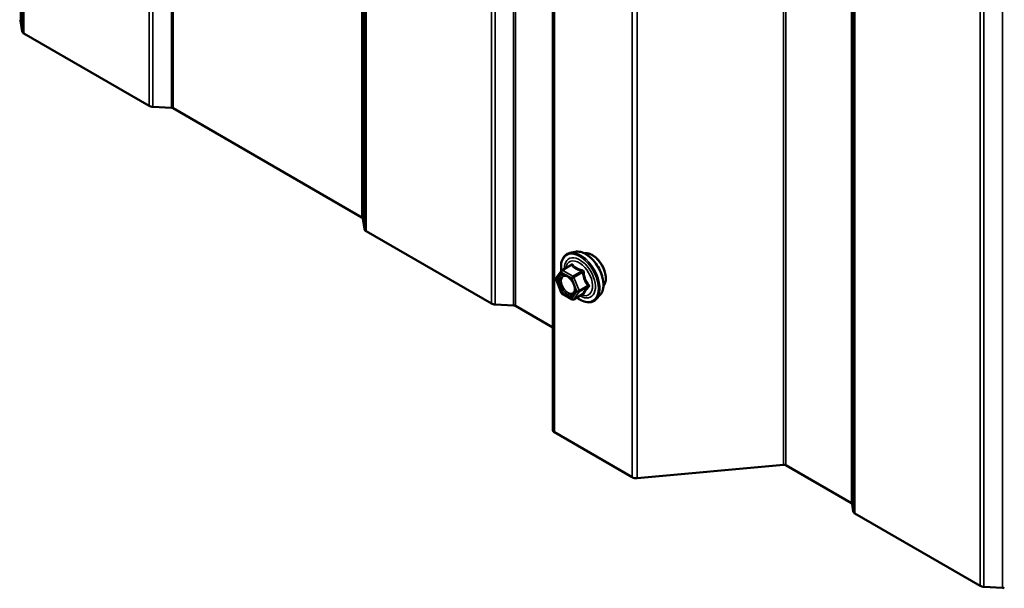
# Model space of a CAD drawing. Units: inches. Extents: x 0.6 to 33.4, y 0.6 to 21.4.
# Drawn here: x 26.3 to 27.3, y 13.3 to 13.9 of the extents above; entities that cross this region are included whole.
import ezdxf

# ---------------------------------------------------------------- set-up
doc = ezdxf.new("R2010")
doc.units = ezdxf.units.IN
doc.header["$LTSCALE"] = 2
doc.header["$MEASUREMENT"] = 0
doc.layers.add('Visible (ANSI)', color=7, linetype='Continuous', lineweight=50)
doc.layers.add('Visible Narrow (ANSI)', color=7, linetype='Continuous', lineweight=35)

msp = doc.modelspace()

# ---------------------------------------------------------------- linework, layer by layer
at = {"layer": 'Visible (ANSI)'}
for p, q in [((26.848245, 18.387845), (26.848245, 13.488865)), ((26.261499, 13.929377), (26.259695, 13.941281)), ((26.401936, 13.847073), (26.263349, 13.927086)), ((26.426522, 13.844964), (26.405904, 13.846005)), ((26.637344, 13.723857), (26.428506, 13.84443)), ((26.640073, 13.710807), (26.638269, 13.722712)), ((26.78051, 13.628503), (26.641923, 13.708517)), ((26.873232, 13.685791), (26.867329, 13.684588)), ((26.858484, 13.665358), (26.868297, 13.671023)), ((26.852277, 13.656819), (26.857911, 13.664834)), ((26.857706, 13.640612), (26.852072, 13.655133)), ((26.869751, 13.633199), (26.858484, 13.639705)), ((26.871551, 13.633199), (26.881365, 13.638865)), ((26.900745, 13.638136), (26.896752, 13.633625)), ((26.805096, 13.626394), (26.784477, 13.627435)), ((26.848245, 13.602093), (26.80708, 13.62586)), ((26.936202, 13.436553), (26.850119, 13.486252)), ((27.10336, 13.450296), (26.941728, 13.435516)), ((27.178578, 13.407946), (27.106123, 13.449778)), ((27.180738, 13.398654), (27.179503, 13.406801)), ((27.321175, 13.31635), (27.182588, 13.396364)), ((27.345761, 13.314241), (27.325142, 13.315282))]:
    msp.add_line(p, q, dxfattribs=at)
for centre, start, end in [((26.85375, 13.655784), 144.896091, 201.206023), ((26.859384, 13.663799), 120, 144.896091), ((26.859384, 13.641263), 201.206023, 240), ((26.870651, 13.634758), 240, 300)]:
    msp.add_arc(centre, 0.0018, start, end, dxfattribs=at)
for centre, major_axis, start_param, end_param in [((26.256507, 13.94112), (0.0032, 0), 0.08726646, 0.78539816), ((26.267874, 13.929699), (-0.0064, 0), 0.08726646, 0.78539816), ((26.406461, 13.849686), (-0.0064, 0), 0.78539816, 1.48352986), ((26.426243, 13.843123), (-0.0032, 0), 3.92699082, 4.62512252), ((26.635081, 13.722551), (0.0032, 0), 0.08726646, 0.78539816), ((26.646448, 13.711129), (-0.0064, 0), 0.08726646, 0.78539816), ((26.785035, 13.631116), (-0.0064, 0), 0.78539816, 1.48352986), ((26.804817, 13.624553), (-0.0032, 0), 3.92699082, 4.62512252), ((26.854645, 13.488865), (-0.0064, 0), 0, 0.78539816), ((27.103861, 13.448471), (-0.0032, 0), 3.92699082, 4.86946861), ((26.940727, 13.439165), (-0.0064, 0), 0.78539816, 1.72787596), ((27.176315, 13.40664), (0.0032, 0), 0.08726646, 0.78539816), ((27.187113, 13.398976), (-0.0064, 0), 0.08726646, 0.78539816), ((27.3257, 13.318963), (-0.0064, 0), 0.78539816, 1.48352986), ((27.345482, 13.3124), (-0.0032, 0), 3.92699082, 4.62512252)]:
    msp.add_ellipse(centre, major_axis=major_axis, ratio=0.57735027, start_param=start_param, end_param=end_param, dxfattribs=at)
for points, knots in [([(26.857839, 13.664731), (26.857615, 13.666311), (26.857506, 13.667852), (26.857525, 13.671991), (26.857915, 13.674452), (26.859441, 13.678698), (26.860569, 13.680495), (26.863407, 13.683156), (26.865083, 13.684056), (26.867067, 13.684532), (26.867197, 13.684561), (26.867329, 13.684588)], [6.10715025, 6.10715025, 6.10715025, 6.10715025, 6.28857946, 6.28857946, 6.61421316, 6.61421316, 6.9344937, 6.9344937, 7.2379954, 7.2379954, 7.25920448, 7.25920448, 7.25920448, 7.25920448]), ([(26.873232, 13.685791), (26.875027, 13.686157), (26.876946, 13.686104), (26.881032, 13.685219), (26.88321, 13.684311), (26.887547, 13.681712), (26.889704, 13.679996), (26.893736, 13.675963), (26.895611, 13.67365), (26.898904, 13.668663), (26.900323, 13.665992), (26.902575, 13.660542), (26.903407, 13.657764), (26.90439, 13.65235), (26.904539, 13.649715), (26.904087, 13.644852), (26.903488, 13.642618), (26.902006, 13.639763), (26.901422, 13.6389), (26.900745, 13.638136)], [0.97601917, 0.97601917, 0.97601917, 0.97601917, 1.26800463, 1.26800463, 1.58963835, 1.58963835, 1.92171681, 1.92171681, 2.25250513, 2.25250513, 2.58183559, 2.58183559, 2.91151636, 2.91151636, 3.24307514, 3.24307514, 3.57377077, 3.57377077, 3.73636981, 3.73636981, 3.73636981, 3.73636981]), ([(26.883538, 13.68402), (26.883992, 13.684112), (26.88446, 13.684167), (26.886389, 13.684248), (26.887926, 13.683978), (26.891114, 13.682819), (26.892771, 13.681898), (26.895992, 13.679505), (26.897555, 13.678029), (26.900427, 13.674685), (26.901736, 13.672818), (26.903975, 13.66888), (26.904906, 13.666809), (26.906298, 13.66266), (26.906758, 13.660582), (26.907153, 13.656615), (26.907085, 13.654727), (26.906398, 13.651342), (26.905783, 13.64984), (26.90473, 13.648382), (26.904552, 13.648159), (26.904365, 13.647946)], [0.97708369, 0.97708369, 0.97708369, 0.97708369, 1.07851826, 1.07851826, 1.38751258, 1.38751258, 1.71327927, 1.71327927, 2.04115729, 2.04115729, 2.36771772, 2.36771772, 2.69371472, 2.69371472, 3.02035502, 3.02035502, 3.34829126, 3.34829126, 3.67344846, 3.67344846, 3.73530529, 3.73530529, 3.73530529, 3.73530529]), ([(26.860895, 13.660034), (26.861582, 13.659998), (26.862395, 13.659795), (26.864067, 13.659029), (26.864913, 13.658501), (26.866596, 13.657151), (26.867434, 13.656326), (26.869008, 13.654448), (26.869742, 13.653393), (26.871017, 13.651167), (26.871556, 13.649995), (26.872381, 13.647673), (26.872666, 13.646523), (26.872966, 13.644383), (26.872984, 13.643392), (26.872788, 13.641675), (26.872577, 13.640949), (26.872288, 13.640365), (26.872279, 13.640347), (26.872271, 13.64033)], [1.1438482, 1.1438482, 1.1438482, 1.1438482, 1.46822943, 1.46822943, 1.76309089, 1.76309089, 2.06060473, 2.06060473, 2.36234118, 2.36234118, 2.66561059, 2.66561059, 2.96720202, 2.96720202, 3.26442226, 3.26442226, 3.55952199, 3.55952199, 3.56854078, 3.56854078, 3.56854078, 3.56854078]), ([(26.896752, 13.633625), (26.895469, 13.632176), (26.893871, 13.631109), (26.890283, 13.6299), (26.888305, 13.629746), (26.884072, 13.630311), (26.881805, 13.631074), (26.878016, 13.633051), (26.876491, 13.634037), (26.874998, 13.635189)], [3.73636981, 3.73636981, 3.73636981, 3.73636981, 4.04269722, 4.04269722, 4.34542957, 4.34542957, 4.66424666, 4.66424666, 4.87939977, 4.87939977, 4.87939977, 4.87939977]), ([(26.881365, 13.638865), (26.881458, 13.638919), (26.881529, 13.638943), (26.881615, 13.638968), (26.881635, 13.63897), (26.881638, 13.638971), (26.881638, 13.638971), (26.881638, 13.638971)], [0.0246051392, 0.0246051392, 0.0246051392, 0.0246051392, 0.0359970171, 0.0359970171, 0.0459750746, 0.0459750746, 0.0468401554, 0.0468401554, 0.0468401554, 0.0468401554])]:
    msp.add_open_spline(points, degree=3, knots=knots, dxfattribs=at)
at = {"layer": 'Visible Narrow (ANSI)'}
for p, q in [((26.259695, 13.941281), (26.259695, 18.840261)), ((26.261499, 13.929377), (26.261499, 18.828357)), ((26.263349, 13.927086), (26.263349, 18.826066)), ((26.401936, 13.847073), (26.401936, 18.746053)), ((26.405904, 13.846005), (26.405904, 18.744985)), ((26.426522, 13.844964), (26.426522, 18.743943)), ((26.428506, 13.84443), (26.428506, 18.743409)), ((26.637344, 13.723857), (26.637344, 18.622836)), ((26.638269, 13.722712), (26.638269, 18.621691)), ((26.640073, 13.710807), (26.640073, 18.609787)), ((26.641923, 13.708517), (26.641923, 18.607496)), ((26.78051, 13.628503), (26.78051, 18.527483)), ((26.784477, 13.627435), (26.784477, 18.526415)), ((26.805096, 13.626394), (26.805096, 18.525373)), ((26.850119, 13.486252), (26.850119, 18.385232)), ((27.10336, 13.450296), (27.10336, 18.349276)), ((27.106123, 13.449778), (27.106123, 18.348757)), ((26.936202, 13.436553), (26.936202, 18.335532)), ((26.941728, 13.435516), (26.941728, 18.334495)), ((27.178578, 13.407946), (27.178578, 18.306925)), ((27.179503, 13.406801), (27.179503, 18.30578)), ((27.180738, 13.398654), (27.180738, 18.297634)), ((27.182588, 13.396364), (27.182588, 18.295343)), ((27.321175, 13.31635), (27.321175, 18.21533)), ((27.325142, 13.315282), (27.325142, 18.214262)), ((27.345761, 13.314241), (27.345761, 18.21322)), ((26.80708, 13.62586), (26.80708, 14.056415)), ((26.859384, 13.665268), (26.869021, 13.670832)), ((26.852477, 13.655049), (26.858111, 13.663064)), ((26.858111, 13.663064), (26.869379, 13.656559)), ((26.870651, 13.658763), (26.859384, 13.665268)), ((26.869379, 13.656559), (26.875012, 13.642038)), ((26.880288, 13.664327), (26.870651, 13.658763)), ((26.871754, 13.657392), (26.881391, 13.662956)), ((26.877387, 13.642871), (26.871754, 13.657392)), ((26.858111, 13.640529), (26.852477, 13.655049)), ((26.887024, 13.648435), (26.877387, 13.642871)), ((26.877387, 13.641402), (26.887024, 13.646966)), ((26.869379, 13.634023), (26.858111, 13.640529)), ((26.875012, 13.642038), (26.869379, 13.634023)), ((26.871754, 13.633387), (26.877387, 13.641402)), ((26.881391, 13.638951), (26.871754, 13.633387))]:
    msp.add_line(p, q, dxfattribs=at)
for centre, major_axis, ratio, start_param, end_param in [((26.878311, 13.656953), (-0.0145, 0.025115), 0.57735027, 2.20535746, 7.22312134), ((26.878311, 13.656953), (0.01216, -0.021062), 0.57735027, 5.49750622, 10.21045705), ((26.877484, 13.656476), (-0.010553, 0.018278), 0.57735027, 2.52275577, 6.90202219), ((26.879201, 13.657467), (-0.014983, 0.025951), 0.57735027, 3.33221366, 6.0925643), ((26.884334, 13.660431), (-0.01401, 0.024267), 0.57735027, 3.33221366, 6.0925643), ((26.891746, 13.66471), (-0.010625, 0.018403), 0.57735027, 3.35353737, 6.07124059), ((26.866816, 13.672105), (0.001318, -0.001226), 0.55414286, 0.11173936, 0.68993989), ((26.869021, 13.672302), (-0.001382, -0.001154), 0.73545655, 1.01996003, 1.96657668), ((26.85375, 13.655784), (-0.001473, 0.001035), 0.78867513, 0, 1.21991692), ((26.859384, 13.663799), (-0.001473, 0.001035), 0.78867513, 0, 1.21991692), ((26.859384, 13.663799), (0.0009, 0.001559), 0.57735027, 0.78539816, 2.35619449), ((26.859384, 13.663799), (-0.0009, 0.001559), 0.57735027, 5.49778714, 6.28318531), ((26.86388, 13.657231), (0.000899, 0.001559), 0.57781879, 5.4973809, 5.75283859), ((26.870651, 13.657293), (-0.0009, -0.001559), 0.57735027, 3.92699082, 5.49778714), ((26.870651, 13.657293), (0.001678, 0.000651), 0.21132487, 3.77350697, 5.34430329), ((26.870651, 13.657293), (-0.0009, 0.001559), 0.57735027, 4.45058959, 5.49778714), ((26.880288, 13.665797), (0.000483, 0.001734), 0.35464113, 3.8071343, 4.75375095), ((26.882493, 13.663054), (-0.001791, -0.000181), 0.00909402, 4.42786452, 5.37448117), ((26.85375, 13.655784), (-0.001678, -0.000651), 0.21132487, 0, 0.63191431), ((26.888127, 13.648534), (0.001418, 0.001108), 0.38990943, 1.16660097, 2.11321762), ((26.888127, 13.645594), (-0.001318, 0.001226), 0.55414286, 5.0798919, 6.02650854), ((26.859384, 13.641263), (-0.001678, -0.000651), 0.21132487, 0, 0.63191431), ((26.859384, 13.641263), (-0.0009, -0.001559), 0.57735027, 5.49778714, 6.28318531), ((26.870651, 13.634758), (0.001473, -0.001035), 0.78867513, 4.36150957, 5.9323059), ((26.870651, 13.634758), (-0.0009, -0.001559), 0.57735027, 5.49778714, 6.28318531), ((26.876285, 13.642773), (-0.001678, -0.000651), 0.21132487, 0.63191431, 2.20271064), ((26.876285, 13.642773), (0.001473, -0.001035), 0.78867513, 4.36150957, 5.9323059), ((26.876285, 13.642773), (0.0009, -0.001559), 0.57735027, 0.26179939, 1.30899694), ((26.882493, 13.637579), (0.001726, -0.00051), 0.93495827, 1.55685424, 2.50347089), ((26.870651, 13.634758), (0.0009, -0.001559), 0.57735027, 0, 0.26179939)]:
    msp.add_ellipse(centre, major_axis=major_axis, ratio=ratio, start_param=start_param, end_param=end_param, dxfattribs=at)
msp.add_ellipse((26.863745, 13.648544), major_axis=(-0.00688, 0.011917), ratio=0.57735027, dxfattribs=at)
for points in [[(26.868265, 13.671624), (26.867887, 13.6712), (26.86752, 13.670782), (26.86717, 13.670373)], [(26.865153, 13.657966), (26.866033, 13.657458), (26.866922, 13.65676), (26.867749, 13.65593)]]:
    msp.add_open_spline(points, degree=3, dxfattribs=at)
for points, knots in [([(26.870336, 13.671809), (26.870219, 13.671961), (26.870084, 13.672083), (26.869715, 13.672289), (26.869465, 13.672324), (26.86901, 13.672213), (26.868811, 13.67211), (26.868496, 13.671864), (26.868378, 13.671751), (26.868265, 13.671624)], [-0.0972319665, -0.0972319665, -0.0972319665, -0.0972319665, -0.074882683, -0.074882683, -0.0416014905, -0.0416014905, -0.0160005733, -0.0160005733, 0, 0, 0, 0]), ([(26.868297, 13.671023), (26.86838, 13.671071), (26.868459, 13.671105), (26.868677, 13.67116), (26.868799, 13.671137), (26.868946, 13.671005), (26.868991, 13.670928), (26.869021, 13.670832)], [0.0246051392, 0.0246051392, 0.0246051392, 0.0246051392, 0.0416014905, 0.0416014905, 0.074882683, 0.074882683, 0.0972319665, 0.0972319665, 0.0972319665, 0.0972319665]), ([(26.869021, 13.670832), (26.86936, 13.670426), (26.869724, 13.670027), (26.871091, 13.668676), (26.872259, 13.667772), (26.873624, 13.666984), (26.874988, 13.666197), (26.876553, 13.665523), (26.878894, 13.664733), (26.879584, 13.664523), (26.880288, 13.664327)], [0.380638971, 0.380638971, 0.380638971, 0.380638971, 0.439991171, 0.439991171, 0.58703534, 0.58703534, 0.58703534, 0.734079509, 0.734079509, 0.79343171, 0.79343171, 0.79343171, 0.79343171]), ([(26.880923, 13.665697), (26.880245, 13.665864), (26.879582, 13.666045), (26.877348, 13.666734), (26.875872, 13.667337), (26.874599, 13.668072), (26.873325, 13.668808), (26.872247, 13.669678), (26.870986, 13.671009), (26.87065, 13.671404), (26.870336, 13.671809)], [-0.79343171, -0.79343171, -0.79343171, -0.79343171, -0.734079509, -0.734079509, -0.58703534, -0.58703534, -0.58703534, -0.439991171, -0.439991171, -0.380638971, -0.380638971, -0.380638971, -0.380638971]), ([(26.860895, 13.660033), (26.859871, 13.660085), (26.858934, 13.65985), (26.857157, 13.658672), (26.856435, 13.657534), (26.855721, 13.654463), (26.855806, 13.652483), (26.856747, 13.648763), (26.857463, 13.647025), (26.859369, 13.643734), (26.860592, 13.642177), (26.862731, 13.640177), (26.863593, 13.639529), (26.864452, 13.639033), (26.865006, 13.638713), (26.865565, 13.638453), (26.866992, 13.637954), (26.867834, 13.637823), (26.869521, 13.637929), (26.870332, 13.638228), (26.871513, 13.639153), (26.87194, 13.639686), (26.872269, 13.640328)], [-0.72230412, -0.72230412, -0.72230412, -0.72230412, -0.61751594, -0.61751594, -0.47998326, -0.47998326, -0.33060969, -0.33060969, -0.20872874, -0.20872874, -0.08028028, -0.08028028, 0, 0, 0, 0.05177826, 0.05177826, 0.13462346, 0.13462346, 0.23060447, 0.23060447, 0.30413047, 0.30413047, 0.30413047, 0.30413047]), ([(26.872143, 13.648319), (26.872319, 13.647671), (26.872447, 13.647031), (26.872691, 13.645046), (26.87261, 13.643792), (26.871995, 13.641796), (26.871498, 13.64103), (26.870258, 13.64006), (26.869555, 13.6398), (26.868092, 13.639709), (26.867362, 13.639822), (26.866124, 13.640255), (26.865639, 13.64048), (26.865159, 13.640758), (26.864414, 13.641188), (26.863667, 13.64175), (26.861812, 13.643485), (26.860751, 13.644834), (26.859098, 13.647689), (26.858477, 13.649197), (26.857661, 13.652423), (26.857587, 13.65414), (26.858206, 13.656803), (26.858833, 13.65779), (26.860512, 13.658904), (26.861531, 13.65909), (26.863439, 13.65878), (26.864302, 13.658456), (26.865153, 13.657966)], [-0.51210664, -0.51210664, -0.51210664, -0.51210664, -0.45806676, -0.45806676, -0.33967028, -0.33967028, -0.23060447, -0.23060447, -0.13462346, -0.13462346, -0.05177826, -0.05177826, 0, 0, 0, 0.08028028, 0.08028028, 0.20872874, 0.20872874, 0.33060969, 0.33060969, 0.47998326, 0.47998326, 0.61751594, 0.61751594, 0.74414261, 0.74414261, 0.83564392, 0.83564392, 0.83564392, 0.83564392]), ([(26.880288, 13.664327), (26.880407, 13.664315), (26.880522, 13.664291), (26.8808, 13.664199), (26.880949, 13.664113), (26.881226, 13.663849), (26.88133, 13.663653), (26.881406, 13.663282), (26.88141, 13.663121), (26.881391, 13.662956)], [0, 0, 0, 0, 0.0160005733, 0.0160005733, 0.0416014905, 0.0416014905, 0.074882683, 0.074882683, 0.0972319665, 0.0972319665, 0.0972319665, 0.0972319665]), ([(26.882994, 13.663121), (26.882973, 13.6634), (26.882918, 13.663677), (26.882692, 13.664328), (26.882476, 13.664686), (26.88198, 13.665196), (26.88173, 13.665374), (26.881284, 13.665589), (26.881105, 13.665652), (26.880923, 13.665697)], [-0.0972319665, -0.0972319665, -0.0972319665, -0.0972319665, -0.074882683, -0.074882683, -0.0416014905, -0.0416014905, -0.0160005733, -0.0160005733, 0, 0, 0, 0]), ([(26.881391, 13.662956), (26.881469, 13.66218), (26.88157, 13.661404), (26.882011, 13.658729), (26.882494, 13.656859), (26.883177, 13.6551), (26.883859, 13.653342), (26.884738, 13.6517), (26.886154, 13.649588), (26.886582, 13.649001), (26.887024, 13.648435)], [0.38107627, 0.38107627, 0.38107627, 0.38107627, 0.440439343, 0.440439343, 0.587483512, 0.587483512, 0.587483512, 0.734527682, 0.734527682, 0.793890755, 0.793890755, 0.793890755, 0.793890755]), ([(26.888287, 13.649478), (26.887848, 13.650009), (26.887424, 13.650559), (26.886031, 13.652532), (26.885182, 13.654057), (26.884545, 13.655698), (26.883909, 13.65734), (26.883484, 13.659096), (26.883126, 13.661637), (26.883049, 13.662378), (26.882994, 13.663121)], [-0.793890755, -0.793890755, -0.793890755, -0.793890755, -0.734527682, -0.734527682, -0.587483512, -0.587483512, -0.587483512, -0.440439343, -0.440439343, -0.38107627, -0.38107627, -0.38107627, -0.38107627]), ([(26.887024, 13.646966), (26.886582, 13.646491), (26.886154, 13.64602), (26.884738, 13.644417), (26.883859, 13.643334), (26.883177, 13.642363), (26.882494, 13.641392), (26.882011, 13.640537), (26.88157, 13.639498), (26.881469, 13.639216), (26.881391, 13.638951)], [0.38107627, 0.38107627, 0.38107627, 0.38107627, 0.440439343, 0.440439343, 0.587483512, 0.587483512, 0.587483512, 0.734527682, 0.734527682, 0.793890755, 0.793890755, 0.793890755, 0.793890755]), ([(26.882994, 13.639186), (26.883049, 13.639446), (26.883126, 13.639719), (26.883484, 13.640721), (26.883909, 13.64153), (26.884545, 13.642436), (26.885182, 13.643342), (26.886031, 13.644344), (26.887424, 13.645834), (26.887848, 13.646273), (26.888287, 13.646716)], [-0.793890755, -0.793890755, -0.793890755, -0.793890755, -0.734527682, -0.734527682, -0.587483512, -0.587483512, -0.587483512, -0.440439343, -0.440439343, -0.38107627, -0.38107627, -0.38107627, -0.38107627]), ([(26.887024, 13.648435), (26.887108, 13.648373), (26.887182, 13.648305), (26.887339, 13.648114), (26.8874, 13.647986), (26.88745, 13.647673), (26.887409, 13.647488), (26.887238, 13.647191), (26.887142, 13.647075), (26.887024, 13.646966)], [0, 0, 0, 0, 0.0160005733, 0.0160005733, 0.0416014905, 0.0416014905, 0.074882683, 0.074882683, 0.0972319665, 0.0972319665, 0.0972319665, 0.0972319665]), ([(26.888287, 13.646716), (26.888452, 13.646883), (26.888588, 13.647071), (26.88883, 13.647574), (26.888888, 13.64791), (26.888817, 13.648514), (26.888731, 13.648775), (26.88851, 13.649183), (26.888406, 13.649335), (26.888287, 13.649478)], [-0.0972319665, -0.0972319665, -0.0972319665, -0.0972319665, -0.074882683, -0.074882683, -0.0416014905, -0.0416014905, -0.0160005733, -0.0160005733, 0, 0, 0, 0]), ([(26.881391, 13.638951), (26.881405, 13.638929), (26.881406, 13.638909), (26.881389, 13.638882), (26.881379, 13.638873), (26.881365, 13.638865)], [0, 0, 0, 0, 0.0160005733, 0.0160005733, 0.0246051392, 0.0246051392, 0.0246051392, 0.0246051392]), ([(26.881395, 13.638882), (26.881483, 13.638864), (26.881568, 13.638848), (26.88199, 13.63878), (26.882288, 13.638772), (26.882685, 13.638849), (26.882814, 13.638911), (26.882947, 13.639053), (26.882979, 13.639116), (26.882994, 13.639186)], [-0.0830331853, -0.0830331853, -0.0830331853, -0.0830331853, -0.074882683, -0.074882683, -0.0416014905, -0.0416014905, -0.0160005733, -0.0160005733, 0, 0, 0, 0])]:
    msp.add_open_spline(points, degree=3, knots=knots, dxfattribs=at)

doc.saveas('drawing.dxf')
